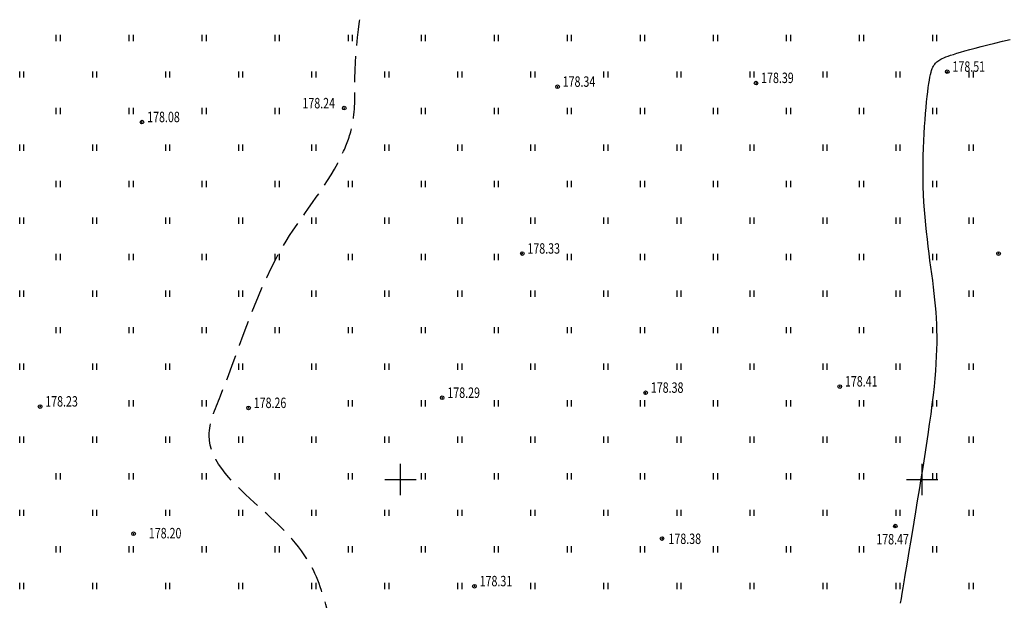
# Model space of a CAD drawing. Extents: x 3213148 to 3214302, y 6112548 to 6114002.
# Drawn here: x 3213914 to 3214008, y 6113088 to 6113144 of the extents above; entities that cross this region are included whole.
import ezdxf

# ---------------------------------------------------------------- set-up
doc = ezdxf.new("R2010")
doc.units = 0
doc.header["$MEASUREMENT"] = 0
doc.header["$PDMODE"] = 32
doc.header["$PDSIZE"] = 0.35
doc.linetypes.add('CONTI', pattern=[0])
doc.linetypes.add('Бр', pattern=[7, 2.5, -1, 2.5, -1])
for name, color, linetype in [('GORIZ0', 32, 'CONTI'), ('Otmetka', 7, 'Continuous'), ('Picet', 7, 'CONTI'), ('RAMKA', 7, 'Continuous'), ('Rast', 7, 'Continuous')]:
    doc.layers.add(name, color=color, linetype=linetype)
doc.styles.add('SHRFT', font='ARIALI.TTF', dxfattribs={"width": 0.75})

# ---------------------------------------------------------------- blocks, each defined once
blk = doc.blocks.new('BL_333')
at = {"color": 0}
for p, q in [((0, -1.5), (0, 1.5)), ((-1.5, 0), (1.5, 0))]:
    blk.add_line(p, q, dxfattribs=at)

msp = doc.modelspace()

# ---------------------------------------------------------------- linework, layer by layer
at = {"layer": 'GORIZ0', "linetype": 'Continuous'}
msp.add_lwpolyline([(3213997.93, 6113088.15), (3213998, 6113088.59), (3213998.08, 6113089.07), (3213998.17, 6113089.6), (3213998.26, 6113090.18), (3213998.37, 6113090.82), (3213998.48, 6113091.52), (3213998.61, 6113092.28), (3213998.75, 6113093.1), (3213998.9, 6113093.98), (3213999.06, 6113094.92), (3213999.22, 6113095.89), (3213999.39, 6113096.9), (3213999.56, 6113097.94), (3213999.74, 6113099), (3213999.91, 6113100.06), (3214000.08, 6113101.13), (3214000.25, 6113102.2), (3214000.41, 6113103.25), (3214000.57, 6113104.29), (3214000.71, 6113105.29), (3214000.84, 6113106.26), (3214000.96, 6113107.19), (3214001.07, 6113108.06), (3214001.16, 6113108.89), (3214001.23, 6113109.67), (3214001.3, 6113110.41), (3214001.35, 6113111.12), (3214001.38, 6113111.8), (3214001.41, 6113112.45), (3214001.42, 6113113.08), (3214001.42, 6113113.7), (3214001.41, 6113114.29), (3214001.39, 6113114.88), (3214001.36, 6113115.46), (3214001.32, 6113116.04), (3214001.27, 6113116.63), (3214001.21, 6113117.22), (3214001.15, 6113117.82), (3214001.07, 6113118.43), (3214001, 6113119.06), (3214000.91, 6113119.69), (3214000.83, 6113120.34), (3214000.74, 6113120.99), (3214000.65, 6113121.66), (3214000.57, 6113122.33), (3214000.49, 6113123.02), (3214000.41, 6113123.71), (3214000.33, 6113124.41), (3214000.27, 6113125.12), (3214000.21, 6113125.84), (3214000.16, 6113126.57), (3214000.12, 6113127.3), (3214000.1, 6113128.05), (3214000.08, 6113128.79), (3214000.08, 6113129.54), (3214000.08, 6113130.28), (3214000.1, 6113131.02), (3214000.12, 6113131.74), (3214000.15, 6113132.45), (3214000.19, 6113133.14), (3214000.23, 6113133.81), (3214000.27, 6113134.45), (3214000.32, 6113135.07), (3214000.37, 6113135.65), (3214000.42, 6113136.19), (3214000.48, 6113136.7), (3214000.53, 6113137.15), (3214000.58, 6113137.56), (3214000.64, 6113137.93), (3214000.69, 6113138.25), (3214000.74, 6113138.54), (3214000.79, 6113138.79), (3214000.85, 6113139.01), (3214000.9, 6113139.19), (3214000.96, 6113139.36), (3214001.01, 6113139.49), (3214001.07, 6113139.61), (3214001.13, 6113139.71), (3214001.2, 6113139.8), (3214001.27, 6113139.88), (3214001.34, 6113139.95), (3214001.41, 6113140.01), (3214001.49, 6113140.08), (3214001.58, 6113140.14), (3214001.68, 6113140.2), (3214001.79, 6113140.27), (3214001.92, 6113140.33), (3214002.08, 6113140.4), (3214002.26, 6113140.48), (3214002.47, 6113140.56), (3214002.71, 6113140.64), (3214002.99, 6113140.73), (3214003.31, 6113140.83), (3214003.68, 6113140.94), (3214004.09, 6113141.06), (3214004.56, 6113141.18), (3214005.08, 6113141.32), (3214005.66, 6113141.47), (3214006.29, 6113141.63), (3214006.97, 6113141.8), (3214007.69, 6113141.98), (3214008.43, 6113142.16)], dxfattribs=at)
at = {"layer": 'GORIZ0', "linetype": 'Бр'}
msp.add_open_spline([(3213974.145, 6112929.721), (3213973.796, 6112931.647), (3213972.741, 6112937.484), (3213967.837, 6112947.237), (3213964.271, 6112959.283), (3213958.996, 6112970.074), (3213954.129, 6112980.097), (3213954.406, 6112990.108), (3213954.705, 6113000.022), (3213953.039, 6113008.891), (3213949.437, 6113019.888), (3213947.102, 6113031.673), (3213944.217, 6113042.786), (3213944.6, 6113054.131), (3213944.843, 6113064.474), (3213944.364, 6113076.202), (3213943.659, 6113082.806), (3213943.288, 6113086.281), (3213943.288, 6113086.281), (3213942.813, 6113088.138), (3213941.683, 6113092.554), (3213936.497, 6113097.365), (3213930.465, 6113102.711), (3213934.525, 6113112.004), (3213937.12, 6113121.558), (3213943.796, 6113129.059), (3213945.725, 6113134.591), (3213945.431, 6113141.212), (3213946.674, 6113148.183), (3213949.014, 6113155.18), (3213953.039, 6113160.208), (3213960.719, 6113162.701), (3213972.409, 6113164.001), (3213983.9, 6113162.7), (3213993.441, 6113162.135), (3213997.174, 6113162.217), (3213998.192, 6113162.239), (3213998.192, 6113162.239), (3214000.89, 6113162.278), (3214005.721, 6113162.349), (3214012.164, 6113166.875), (3214016.506, 6113173.241), (3214019.877, 6113180.729), (3214027.263, 6113182.132), (3214035.382, 6113183.643), (3214045.546, 6113187.558), (3214056.16, 6113193.293), (3214066.587, 6113194.077), (3214074.973, 6113197.006), (3214084.231, 6113195.352), (3214095.623, 6113193.746), (3214108.426, 6113195.432), (3214117.569, 6113199.9), (3214122.818, 6113205.096), (3214128.878, 6113205.352), (3214138.858, 6113202.761), (3214142.892, 6113192.101), (3214147.497, 6113183.766), (3214149.533, 6113178.73), (3214150.691, 6113174.305), (3214153.426, 6113170.216), (3214156.697, 6113167.93), (3214159.11, 6113166.494), (3214159.728, 6113166.126)], degree=3, knots=[0, 0, 0, 0, 5.853261, 17.736005, 32.430265, 43.405129, 53.875457, 65.249198, 72.795569, 83.698559, 92.042434, 107.503305, 119.775207, 126.163771, 141.417407, 150.856866, 161.339463, 161.339463, 161.339463, 161.339463, 166.948665, 174.675925, 182.975595, 186.92386, 203.029009, 213.261919, 216.105899, 220.361677, 232.909823, 237.15721, 242.402744, 251.536266, 260.314427, 277.796715, 285.937575, 288.993213, 288.993213, 288.993213, 288.993213, 296.903068, 303.15781, 311.544777, 320.464161, 325.334344, 332.989104, 345.606891, 357.72471, 368.701063, 376.617337, 383.805119, 396.358858, 411.280303, 421.628324, 426.504475, 432.70809, 438.686461, 456.471003, 462.349913, 467.726255, 472.673452, 475.973305, 482.249968, 484.410333, 484.410333, 484.410333, 484.410333], dxfattribs=at)
at = {"layer": 'Picet'}
for p in [(3214002.4, 6113139.07, 178.512), (3213984.07, 6113137.98, 178.387), (3213965.05, 6113137.62, 178.344), (3213944.6, 6113135.58, 178.241), (3213925.22, 6113134.24, 178.081), (3213961.67, 6113121.64, 178.326), (3214007.31, 6113121.64, 178.555), (3213992.1, 6113108.9, 178.41), (3213953.99, 6113107.82, 178.289), (3213973.49, 6113108.3, 178.375), (3213915.46, 6113106.98, 178.228), (3213935.44, 6113106.85, 178.26), (3213997.42, 6113095.537, 178.55), (3213924.412, 6113094.797, 178.221), (3213975.06, 6113094.334, 178.55), (3213957.08, 6113089.77, 178.311)]:
    msp.add_point(p, dxfattribs=at)
at = {"layer": 'Rast', "linetype": 'Continuous'}
for p, q in [((3213917, 6113142), (3213917, 6113142.6)), ((3213917.4, 6113142), (3213917.4, 6113142.6)), ((3213924, 6113142), (3213924, 6113142.6)), ((3213924.4, 6113142), (3213924.4, 6113142.6)), ((3213931, 6113142), (3213931, 6113142.6)), ((3213931.4, 6113142), (3213931.4, 6113142.6)), ((3213938, 6113142), (3213938, 6113142.6)), ((3213938.4, 6113142), (3213938.4, 6113142.6)), ((3213945, 6113142), (3213945, 6113142.6)), ((3213945.4, 6113142), (3213945.4, 6113142.6)), ((3213952, 6113142), (3213952, 6113142.6)), ((3213952.4, 6113142), (3213952.4, 6113142.6)), ((3213959, 6113142), (3213959, 6113142.6)), ((3213959.4, 6113142), (3213959.4, 6113142.6)), ((3213966, 6113142), (3213966, 6113142.6)), ((3213966.4, 6113142), (3213966.4, 6113142.6)), ((3213973, 6113142), (3213973, 6113142.6)), ((3213973.4, 6113142), (3213973.4, 6113142.6)), ((3213980, 6113142), (3213980, 6113142.6)), ((3213980.4, 6113142), (3213980.4, 6113142.6)), ((3213987, 6113142), (3213987, 6113142.6)), ((3213987.4, 6113142), (3213987.4, 6113142.6)), ((3213994, 6113142), (3213994, 6113142.6)), ((3213994.4, 6113142), (3213994.4, 6113142.6)), ((3214001, 6113142), (3214001, 6113142.6)), ((3214001.4, 6113142), (3214001.4, 6113142.6)), ((3213913.5, 6113138.5), (3213913.5, 6113139.1)), ((3213913.9, 6113138.5), (3213913.9, 6113139.1)), ((3213920.5, 6113138.5), (3213920.5, 6113139.1)), ((3213920.9, 6113138.5), (3213920.9, 6113139.1)), ((3213927.5, 6113138.5), (3213927.5, 6113139.1)), ((3213927.9, 6113138.5), (3213927.9, 6113139.1)), ((3213934.5, 6113138.5), (3213934.5, 6113139.1)), ((3213934.9, 6113138.5), (3213934.9, 6113139.1)), ((3213941.5, 6113138.5), (3213941.5, 6113139.1)), ((3213941.9, 6113138.5), (3213941.9, 6113139.1)), ((3213948.5, 6113138.5), (3213948.5, 6113139.1)), ((3213948.9, 6113138.5), (3213948.9, 6113139.1)), ((3213955.5, 6113138.5), (3213955.5, 6113139.1)), ((3213955.9, 6113138.5), (3213955.9, 6113139.1)), ((3213962.5, 6113138.5), (3213962.5, 6113139.1)), ((3213962.9, 6113138.5), (3213962.9, 6113139.1)), ((3213969.5, 6113138.5), (3213969.5, 6113139.1)), ((3213969.9, 6113138.5), (3213969.9, 6113139.1)), ((3213976.5, 6113138.5), (3213976.5, 6113139.1)), ((3213976.9, 6113138.5), (3213976.9, 6113139.1)), ((3213983.5, 6113138.5), (3213983.5, 6113139.1)), ((3213983.9, 6113138.5), (3213983.9, 6113139.1)), ((3213990.5, 6113138.5), (3213990.5, 6113139.1)), ((3213990.9, 6113138.5), (3213990.9, 6113139.1)), ((3213997.5, 6113138.5), (3213997.5, 6113139.1)), ((3213997.9, 6113138.5), (3213997.9, 6113139.1)), ((3214004.5, 6113138.5), (3214004.5, 6113139.1)), ((3214004.9, 6113138.5), (3214004.9, 6113139.1)), ((3213917, 6113135), (3213917, 6113135.6)), ((3213917.4, 6113135), (3213917.4, 6113135.6)), ((3213924, 6113135), (3213924, 6113135.6)), ((3213924.4, 6113135), (3213924.4, 6113135.6)), ((3213931, 6113135), (3213931, 6113135.6)), ((3213931.4, 6113135), (3213931.4, 6113135.6)), ((3213938, 6113135), (3213938, 6113135.6)), ((3213938.4, 6113135), (3213938.4, 6113135.6)), ((3213952, 6113135), (3213952, 6113135.6)), ((3213952.4, 6113135), (3213952.4, 6113135.6)), ((3213959, 6113135), (3213959, 6113135.6)), ((3213959.4, 6113135), (3213959.4, 6113135.6)), ((3213966, 6113135), (3213966, 6113135.6)), ((3213966.4, 6113135), (3213966.4, 6113135.6)), ((3213973, 6113135), (3213973, 6113135.6)), ((3213973.4, 6113135), (3213973.4, 6113135.6)), ((3213980, 6113135), (3213980, 6113135.6)), ((3213980.4, 6113135), (3213980.4, 6113135.6)), ((3213987, 6113135), (3213987, 6113135.6)), ((3213987.4, 6113135), (3213987.4, 6113135.6)), ((3213994, 6113135), (3213994, 6113135.6)), ((3213994.4, 6113135), (3213994.4, 6113135.6)), ((3214001, 6113135), (3214001, 6113135.6)), ((3214001.4, 6113135), (3214001.4, 6113135.6)), ((3213913.5, 6113131.5), (3213913.5, 6113132.1)), ((3213913.9, 6113131.5), (3213913.9, 6113132.1)), ((3213920.5, 6113131.5), (3213920.5, 6113132.1)), ((3213920.9, 6113131.5), (3213920.9, 6113132.1)), ((3213927.5, 6113131.5), (3213927.5, 6113132.1)), ((3213927.9, 6113131.5), (3213927.9, 6113132.1)), ((3213934.5, 6113131.5), (3213934.5, 6113132.1)), ((3213934.9, 6113131.5), (3213934.9, 6113132.1)), ((3213941.5, 6113131.5), (3213941.5, 6113132.1)), ((3213941.9, 6113131.5), (3213941.9, 6113132.1)), ((3213948.5, 6113131.5), (3213948.5, 6113132.1)), ((3213948.9, 6113131.5), (3213948.9, 6113132.1)), ((3213955.5, 6113131.5), (3213955.5, 6113132.1)), ((3213955.9, 6113131.5), (3213955.9, 6113132.1)), ((3213962.5, 6113131.5), (3213962.5, 6113132.1)), ((3213962.9, 6113131.5), (3213962.9, 6113132.1)), ((3213969.5, 6113131.5), (3213969.5, 6113132.1)), ((3213969.9, 6113131.5), (3213969.9, 6113132.1)), ((3213976.5, 6113131.5), (3213976.5, 6113132.1)), ((3213976.9, 6113131.5), (3213976.9, 6113132.1)), ((3213983.5, 6113131.5), (3213983.5, 6113132.1)), ((3213983.9, 6113131.5), (3213983.9, 6113132.1)), ((3213990.5, 6113131.5), (3213990.5, 6113132.1)), ((3213990.9, 6113131.5), (3213990.9, 6113132.1)), ((3213997.5, 6113131.5), (3213997.5, 6113132.1)), ((3213997.9, 6113131.5), (3213997.9, 6113132.1)), ((3214004.5, 6113131.5), (3214004.5, 6113132.1)), ((3214004.9, 6113131.5), (3214004.9, 6113132.1)), ((3213917, 6113128), (3213917, 6113128.6)), ((3213917.4, 6113128), (3213917.4, 6113128.6)), ((3213924, 6113128), (3213924, 6113128.6)), ((3213924.4, 6113128), (3213924.4, 6113128.6)), ((3213931, 6113128), (3213931, 6113128.6)), ((3213931.4, 6113128), (3213931.4, 6113128.6)), ((3213938, 6113128), (3213938, 6113128.6)), ((3213938.4, 6113128), (3213938.4, 6113128.6)), ((3213945, 6113128), (3213945, 6113128.6)), ((3213945.4, 6113128), (3213945.4, 6113128.6)), ((3213952, 6113128), (3213952, 6113128.6)), ((3213952.4, 6113128), (3213952.4, 6113128.6)), ((3213959, 6113128), (3213959, 6113128.6)), ((3213959.4, 6113128), (3213959.4, 6113128.6)), ((3213966, 6113128), (3213966, 6113128.6)), ((3213966.4, 6113128), (3213966.4, 6113128.6)), ((3213973, 6113128), (3213973, 6113128.6)), ((3213973.4, 6113128), (3213973.4, 6113128.6)), ((3213980, 6113128), (3213980, 6113128.6)), ((3213980.4, 6113128), (3213980.4, 6113128.6)), ((3213987, 6113128), (3213987, 6113128.6)), ((3213987.4, 6113128), (3213987.4, 6113128.6)), ((3213994, 6113128), (3213994, 6113128.6)), ((3213994.4, 6113128), (3213994.4, 6113128.6)), ((3214001, 6113128), (3214001, 6113128.6)), ((3214001.4, 6113128), (3214001.4, 6113128.6)), ((3213913.5, 6113124.5), (3213913.5, 6113125.1)), ((3213913.9, 6113124.5), (3213913.9, 6113125.1)), ((3213920.5, 6113124.5), (3213920.5, 6113125.1)), ((3213920.9, 6113124.5), (3213920.9, 6113125.1)), ((3213927.5, 6113124.5), (3213927.5, 6113125.1)), ((3213927.9, 6113124.5), (3213927.9, 6113125.1)), ((3213934.5, 6113124.5), (3213934.5, 6113125.1)), ((3213934.9, 6113124.5), (3213934.9, 6113125.1)), ((3213941.5, 6113124.5), (3213941.5, 6113125.1)), ((3213941.9, 6113124.5), (3213941.9, 6113125.1)), ((3213948.5, 6113124.5), (3213948.5, 6113125.1)), ((3213948.9, 6113124.5), (3213948.9, 6113125.1)), ((3213955.5, 6113124.5), (3213955.5, 6113125.1)), ((3213955.9, 6113124.5), (3213955.9, 6113125.1)), ((3213962.5, 6113124.5), (3213962.5, 6113125.1)), ((3213962.9, 6113124.5), (3213962.9, 6113125.1)), ((3213969.5, 6113124.5), (3213969.5, 6113125.1)), ((3213969.9, 6113124.5), (3213969.9, 6113125.1)), ((3213976.5, 6113124.5), (3213976.5, 6113125.1)), ((3213976.9, 6113124.5), (3213976.9, 6113125.1)), ((3213983.5, 6113124.5), (3213983.5, 6113125.1)), ((3213983.9, 6113124.5), (3213983.9, 6113125.1)), ((3213990.5, 6113124.5), (3213990.5, 6113125.1)), ((3213990.9, 6113124.5), (3213990.9, 6113125.1)), ((3213997.5, 6113124.5), (3213997.5, 6113125.1)), ((3213997.9, 6113124.5), (3213997.9, 6113125.1)), ((3214004.5, 6113124.5), (3214004.5, 6113125.1)), ((3214004.9, 6113124.5), (3214004.9, 6113125.1)), ((3213917, 6113121), (3213917, 6113121.6)), ((3213917.4, 6113121), (3213917.4, 6113121.6)), ((3213924, 6113121), (3213924, 6113121.6)), ((3213924.4, 6113121), (3213924.4, 6113121.6)), ((3213931, 6113121), (3213931, 6113121.6)), ((3213931.4, 6113121), (3213931.4, 6113121.6)), ((3213938, 6113121), (3213938, 6113121.6)), ((3213938.4, 6113121), (3213938.4, 6113121.6)), ((3213945, 6113121), (3213945, 6113121.6)), ((3213945.4, 6113121), (3213945.4, 6113121.6)), ((3213952, 6113121), (3213952, 6113121.6)), ((3213952.4, 6113121), (3213952.4, 6113121.6)), ((3213959, 6113121), (3213959, 6113121.6)), ((3213959.4, 6113121), (3213959.4, 6113121.6)), ((3213966, 6113121), (3213966, 6113121.6)), ((3213966.4, 6113121), (3213966.4, 6113121.6)), ((3213973, 6113121), (3213973, 6113121.6)), ((3213973.4, 6113121), (3213973.4, 6113121.6)), ((3213980, 6113121), (3213980, 6113121.6)), ((3213980.4, 6113121), (3213980.4, 6113121.6)), ((3213987, 6113121), (3213987, 6113121.6)), ((3213987.4, 6113121), (3213987.4, 6113121.6)), ((3213994, 6113121), (3213994, 6113121.6)), ((3213994.4, 6113121), (3213994.4, 6113121.6)), ((3214001, 6113121), (3214001, 6113121.6)), ((3214001.4, 6113121), (3214001.4, 6113121.6)), ((3213913.5, 6113117.5), (3213913.5, 6113118.1)), ((3213913.9, 6113117.5), (3213913.9, 6113118.1)), ((3213920.5, 6113117.5), (3213920.5, 6113118.1)), ((3213920.9, 6113117.5), (3213920.9, 6113118.1)), ((3213927.5, 6113117.5), (3213927.5, 6113118.1)), ((3213927.9, 6113117.5), (3213927.9, 6113118.1)), ((3213934.5, 6113117.5), (3213934.5, 6113118.1)), ((3213934.9, 6113117.5), (3213934.9, 6113118.1)), ((3213941.5, 6113117.5), (3213941.5, 6113118.1)), ((3213941.9, 6113117.5), (3213941.9, 6113118.1)), ((3213948.5, 6113117.5), (3213948.5, 6113118.1)), ((3213948.9, 6113117.5), (3213948.9, 6113118.1)), ((3213955.5, 6113117.5), (3213955.5, 6113118.1)), ((3213955.9, 6113117.5), (3213955.9, 6113118.1)), ((3213962.5, 6113117.5), (3213962.5, 6113118.1)), ((3213962.9, 6113117.5), (3213962.9, 6113118.1)), ((3213969.5, 6113117.5), (3213969.5, 6113118.1)), ((3213969.9, 6113117.5), (3213969.9, 6113118.1)), ((3213976.5, 6113117.5), (3213976.5, 6113118.1)), ((3213976.9, 6113117.5), (3213976.9, 6113118.1)), ((3213983.5, 6113117.5), (3213983.5, 6113118.1)), ((3213983.9, 6113117.5), (3213983.9, 6113118.1)), ((3213990.5, 6113117.5), (3213990.5, 6113118.1)), ((3213990.9, 6113117.5), (3213990.9, 6113118.1)), ((3213997.5, 6113117.5), (3213997.5, 6113118.1)), ((3213997.9, 6113117.5), (3213997.9, 6113118.1)), ((3214004.5, 6113117.5), (3214004.5, 6113118.1)), ((3214004.9, 6113117.5), (3214004.9, 6113118.1)), ((3213917, 6113114), (3213917, 6113114.6)), ((3213917.4, 6113114), (3213917.4, 6113114.6)), ((3213924, 6113114), (3213924, 6113114.6)), ((3213924.4, 6113114), (3213924.4, 6113114.6)), ((3213931, 6113114), (3213931, 6113114.6)), ((3213931.4, 6113114), (3213931.4, 6113114.6)), ((3213938, 6113114), (3213938, 6113114.6)), ((3213938.4, 6113114), (3213938.4, 6113114.6)), ((3213945, 6113114), (3213945, 6113114.6)), ((3213945.4, 6113114), (3213945.4, 6113114.6)), ((3213952, 6113114), (3213952, 6113114.6)), ((3213952.4, 6113114), (3213952.4, 6113114.6)), ((3213959, 6113114), (3213959, 6113114.6)), ((3213959.4, 6113114), (3213959.4, 6113114.6)), ((3213966, 6113114), (3213966, 6113114.6)), ((3213966.4, 6113114), (3213966.4, 6113114.6)), ((3213973, 6113114), (3213973, 6113114.6)), ((3213973.4, 6113114), (3213973.4, 6113114.6)), ((3213980, 6113114), (3213980, 6113114.6)), ((3213980.4, 6113114), (3213980.4, 6113114.6)), ((3213987, 6113114), (3213987, 6113114.6)), ((3213987.4, 6113114), (3213987.4, 6113114.6)), ((3213994, 6113114), (3213994, 6113114.6)), ((3213994.4, 6113114), (3213994.4, 6113114.6)), ((3214001, 6113114), (3214001, 6113114.6)), ((3214001.4, 6113114), (3214001.4, 6113114.6)), ((3213913.5, 6113110.5), (3213913.5, 6113111.1)), ((3213913.9, 6113110.5), (3213913.9, 6113111.1)), ((3213920.5, 6113110.5), (3213920.5, 6113111.1)), ((3213920.9, 6113110.5), (3213920.9, 6113111.1)), ((3213927.5, 6113110.5), (3213927.5, 6113111.1)), ((3213927.9, 6113110.5), (3213927.9, 6113111.1)), ((3213934.5, 6113110.5), (3213934.5, 6113111.1)), ((3213934.9, 6113110.5), (3213934.9, 6113111.1)), ((3213941.5, 6113110.5), (3213941.5, 6113111.1)), ((3213941.9, 6113110.5), (3213941.9, 6113111.1)), ((3213948.5, 6113110.5), (3213948.5, 6113111.1)), ((3213948.9, 6113110.5), (3213948.9, 6113111.1)), ((3213955.5, 6113110.5), (3213955.5, 6113111.1)), ((3213955.9, 6113110.5), (3213955.9, 6113111.1)), ((3213962.5, 6113110.5), (3213962.5, 6113111.1)), ((3213962.9, 6113110.5), (3213962.9, 6113111.1)), ((3213969.5, 6113110.5), (3213969.5, 6113111.1)), ((3213969.9, 6113110.5), (3213969.9, 6113111.1)), ((3213976.5, 6113110.5), (3213976.5, 6113111.1)), ((3213976.9, 6113110.5), (3213976.9, 6113111.1)), ((3213983.5, 6113110.5), (3213983.5, 6113111.1)), ((3213983.9, 6113110.5), (3213983.9, 6113111.1)), ((3213990.5, 6113110.5), (3213990.5, 6113111.1)), ((3213990.9, 6113110.5), (3213990.9, 6113111.1)), ((3213997.5, 6113110.5), (3213997.5, 6113111.1)), ((3213997.9, 6113110.5), (3213997.9, 6113111.1)), ((3214004.5, 6113110.5), (3214004.5, 6113111.1)), ((3214004.9, 6113110.5), (3214004.9, 6113111.1)), ((3213924, 6113107), (3213924, 6113107.6)), ((3213924.4, 6113107), (3213924.4, 6113107.6)), ((3213931, 6113107), (3213931, 6113107.6)), ((3213931.4, 6113107), (3213931.4, 6113107.6)), ((3213945, 6113107), (3213945, 6113107.6)), ((3213945.4, 6113107), (3213945.4, 6113107.6)), ((3213952, 6113107), (3213952, 6113107.6)), ((3213952.4, 6113107), (3213952.4, 6113107.6)), ((3213959, 6113107), (3213959, 6113107.6)), ((3213959.4, 6113107), (3213959.4, 6113107.6)), ((3213966, 6113107), (3213966, 6113107.6)), ((3213966.4, 6113107), (3213966.4, 6113107.6)), ((3213973, 6113107), (3213973, 6113107.6)), ((3213973.4, 6113107), (3213973.4, 6113107.6)), ((3213980, 6113107), (3213980, 6113107.6)), ((3213980.4, 6113107), (3213980.4, 6113107.6)), ((3213987, 6113107), (3213987, 6113107.6)), ((3213987.4, 6113107), (3213987.4, 6113107.6)), ((3213994, 6113107), (3213994, 6113107.6)), ((3213994.4, 6113107), (3213994.4, 6113107.6)), ((3214001, 6113107), (3214001, 6113107.6)), ((3214001.4, 6113107), (3214001.4, 6113107.6)), ((3213913.5, 6113103.5), (3213913.5, 6113104.1)), ((3213913.9, 6113103.5), (3213913.9, 6113104.1)), ((3213920.5, 6113103.5), (3213920.5, 6113104.1)), ((3213920.9, 6113103.5), (3213920.9, 6113104.1)), ((3213927.5, 6113103.5), (3213927.5, 6113104.1)), ((3213927.9, 6113103.5), (3213927.9, 6113104.1)), ((3213934.5, 6113103.5), (3213934.5, 6113104.1)), ((3213934.9, 6113103.5), (3213934.9, 6113104.1)), ((3213941.5, 6113103.5), (3213941.5, 6113104.1)), ((3213941.9, 6113103.5), (3213941.9, 6113104.1)), ((3213948.5, 6113103.5), (3213948.5, 6113104.1)), ((3213948.9, 6113103.5), (3213948.9, 6113104.1)), ((3213955.5, 6113103.5), (3213955.5, 6113104.1)), ((3213955.9, 6113103.5), (3213955.9, 6113104.1)), ((3213962.5, 6113103.5), (3213962.5, 6113104.1)), ((3213962.9, 6113103.5), (3213962.9, 6113104.1)), ((3213969.5, 6113103.5), (3213969.5, 6113104.1)), ((3213969.9, 6113103.5), (3213969.9, 6113104.1)), ((3213976.5, 6113103.5), (3213976.5, 6113104.1)), ((3213976.9, 6113103.5), (3213976.9, 6113104.1)), ((3213983.5, 6113103.5), (3213983.5, 6113104.1)), ((3213983.9, 6113103.5), (3213983.9, 6113104.1)), ((3213990.5, 6113103.5), (3213990.5, 6113104.1)), ((3213990.9, 6113103.5), (3213990.9, 6113104.1)), ((3213997.5, 6113103.5), (3213997.5, 6113104.1)), ((3213997.9, 6113103.5), (3213997.9, 6113104.1)), ((3214004.5, 6113103.5), (3214004.5, 6113104.1)), ((3214004.9, 6113103.5), (3214004.9, 6113104.1)), ((3213917, 6113100), (3213917, 6113100.6)), ((3213917.4, 6113100), (3213917.4, 6113100.6)), ((3213924, 6113100), (3213924, 6113100.6)), ((3213924.4, 6113100), (3213924.4, 6113100.6)), ((3213931, 6113100), (3213931, 6113100.6)), ((3213931.4, 6113100), (3213931.4, 6113100.6)), ((3213938, 6113100), (3213938, 6113100.6)), ((3213938.4, 6113100), (3213938.4, 6113100.6)), ((3213945, 6113100), (3213945, 6113100.6)), ((3213945.4, 6113100), (3213945.4, 6113100.6)), ((3213952, 6113100), (3213952, 6113100.6)), ((3213952.4, 6113100), (3213952.4, 6113100.6)), ((3213959, 6113100), (3213959, 6113100.6)), ((3213959.4, 6113100), (3213959.4, 6113100.6)), ((3213966, 6113100), (3213966, 6113100.6)), ((3213966.4, 6113100), (3213966.4, 6113100.6)), ((3213973, 6113100), (3213973, 6113100.6)), ((3213973.4, 6113100), (3213973.4, 6113100.6)), ((3213980, 6113100), (3213980, 6113100.6)), ((3213980.4, 6113100), (3213980.4, 6113100.6)), ((3213987, 6113100), (3213987, 6113100.6)), ((3213987.4, 6113100), (3213987.4, 6113100.6)), ((3213994, 6113100), (3213994, 6113100.6)), ((3213994.4, 6113100), (3213994.4, 6113100.6)), ((3214001, 6113100), (3214001, 6113100.6)), ((3214001.4, 6113100), (3214001.4, 6113100.6)), ((3213913.5, 6113096.5), (3213913.5, 6113097.1)), ((3213913.9, 6113096.5), (3213913.9, 6113097.1)), ((3213920.5, 6113096.5), (3213920.5, 6113097.1)), ((3213920.9, 6113096.5), (3213920.9, 6113097.1)), ((3213927.5, 6113096.5), (3213927.5, 6113097.1)), ((3213927.9, 6113096.5), (3213927.9, 6113097.1)), ((3213934.5, 6113096.5), (3213934.5, 6113097.1)), ((3213934.9, 6113096.5), (3213934.9, 6113097.1)), ((3213941.5, 6113096.5), (3213941.5, 6113097.1)), ((3213941.9, 6113096.5), (3213941.9, 6113097.1)), ((3213948.5, 6113096.5), (3213948.5, 6113097.1)), ((3213948.9, 6113096.5), (3213948.9, 6113097.1)), ((3213955.5, 6113096.5), (3213955.5, 6113097.1)), ((3213955.9, 6113096.5), (3213955.9, 6113097.1)), ((3213962.5, 6113096.5), (3213962.5, 6113097.1)), ((3213962.9, 6113096.5), (3213962.9, 6113097.1)), ((3213969.5, 6113096.5), (3213969.5, 6113097.1)), ((3213969.9, 6113096.5), (3213969.9, 6113097.1)), ((3213976.5, 6113096.5), (3213976.5, 6113097.1)), ((3213976.9, 6113096.5), (3213976.9, 6113097.1)), ((3213983.5, 6113096.5), (3213983.5, 6113097.1)), ((3213983.9, 6113096.5), (3213983.9, 6113097.1)), ((3213990.5, 6113096.5), (3213990.5, 6113097.1)), ((3213990.9, 6113096.5), (3213990.9, 6113097.1)), ((3213997.5, 6113096.5), (3213997.5, 6113097.1)), ((3213997.9, 6113096.5), (3213997.9, 6113097.1)), ((3214004.5, 6113096.5), (3214004.5, 6113097.1)), ((3214004.9, 6113096.5), (3214004.9, 6113097.1)), ((3213917, 6113093), (3213917, 6113093.6)), ((3213917.4, 6113093), (3213917.4, 6113093.6)), ((3213924, 6113093), (3213924, 6113093.6)), ((3213924.4, 6113093), (3213924.4, 6113093.6)), ((3213931, 6113093), (3213931, 6113093.6)), ((3213931.4, 6113093), (3213931.4, 6113093.6)), ((3213938, 6113093), (3213938, 6113093.6)), ((3213938.4, 6113093), (3213938.4, 6113093.6)), ((3213945, 6113093), (3213945, 6113093.6)), ((3213945.4, 6113093), (3213945.4, 6113093.6)), ((3213952, 6113093), (3213952, 6113093.6)), ((3213952.4, 6113093), (3213952.4, 6113093.6)), ((3213959, 6113093), (3213959, 6113093.6)), ((3213959.4, 6113093), (3213959.4, 6113093.6)), ((3213966, 6113093), (3213966, 6113093.6)), ((3213966.4, 6113093), (3213966.4, 6113093.6)), ((3213973, 6113093), (3213973, 6113093.6)), ((3213973.4, 6113093), (3213973.4, 6113093.6)), ((3213980, 6113093), (3213980, 6113093.6)), ((3213980.4, 6113093), (3213980.4, 6113093.6)), ((3213987, 6113093), (3213987, 6113093.6)), ((3213987.4, 6113093), (3213987.4, 6113093.6)), ((3213994, 6113093), (3213994, 6113093.6)), ((3213994.4, 6113093), (3213994.4, 6113093.6)), ((3214001, 6113093), (3214001, 6113093.6)), ((3214001.4, 6113093), (3214001.4, 6113093.6)), ((3213913.5, 6113089.5), (3213913.5, 6113090.1)), ((3213913.9, 6113089.5), (3213913.9, 6113090.1)), ((3213920.5, 6113089.5), (3213920.5, 6113090.1)), ((3213920.9, 6113089.5), (3213920.9, 6113090.1)), ((3213927.5, 6113089.5), (3213927.5, 6113090.1)), ((3213927.9, 6113089.5), (3213927.9, 6113090.1)), ((3213934.5, 6113089.5), (3213934.5, 6113090.1)), ((3213934.9, 6113089.5), (3213934.9, 6113090.1)), ((3213941.5, 6113089.5), (3213941.5, 6113090.1)), ((3213941.9, 6113089.5), (3213941.9, 6113090.1)), ((3213948.5, 6113089.5), (3213948.5, 6113090.1)), ((3213948.9, 6113089.5), (3213948.9, 6113090.1)), ((3213955.5, 6113089.5), (3213955.5, 6113090.1)), ((3213955.9, 6113089.5), (3213955.9, 6113090.1)), ((3213962.5, 6113089.5), (3213962.5, 6113090.1)), ((3213962.9, 6113089.5), (3213962.9, 6113090.1)), ((3213969.5, 6113089.5), (3213969.5, 6113090.1)), ((3213969.9, 6113089.5), (3213969.9, 6113090.1)), ((3213976.5, 6113089.5), (3213976.5, 6113090.1)), ((3213976.9, 6113089.5), (3213976.9, 6113090.1)), ((3213983.5, 6113089.5), (3213983.5, 6113090.1)), ((3213983.9, 6113089.5), (3213983.9, 6113090.1)), ((3213990.5, 6113089.5), (3213990.5, 6113090.1)), ((3213990.9, 6113089.5), (3213990.9, 6113090.1)), ((3213997.5, 6113089.5), (3213997.5, 6113090.1)), ((3213997.9, 6113089.5), (3213997.9, 6113090.1)), ((3214004.5, 6113089.5), (3214004.5, 6113090.1)), ((3214004.9, 6113089.5), (3214004.9, 6113090.1))]:
    msp.add_line(p, q, dxfattribs=at)

# ---------------------------------------------------------------- block references
at = {"layer": 'RAMKA', "color": 114}
for p in [(3213950, 6113100), (3214000, 6113100)]:
    msp.add_blockref('BL_333', p, dxfattribs=at)

# ---------------------------------------------------------------- texts
at = {"layer": 'Otmetka', "style": 'SHRFT', "width": 0.75}
for s, p in [('178.51', (3214002.9, 6113139.06)), ('178.39', (3213984.56, 6113137.98)), ('178.34', (3213965.54, 6113137.62)), ('178.24', (3213940.598, 6113135.554)), ('178.08', (3213925.72, 6113134.23)), ('178.33', (3213962.16, 6113121.63)), ('178.41', (3213992.59, 6113108.9)), ('178.29', (3213954.49, 6113107.81)), ('178.38', (3213973.99, 6113108.3)), ('178.23', (3213915.95, 6113106.98)), ('178.26', (3213935.93, 6113106.84)), ('178.20', (3213925.876, 6113094.353)), ('178.38', (3213975.679, 6113093.813)), ('178.47', (3213995.598, 6113093.772)), ('178.31', (3213957.58, 6113089.76))]:
    msp.add_text(s, height=1, dxfattribs=at).set_placement(p)

doc.saveas('drawing.dxf')
